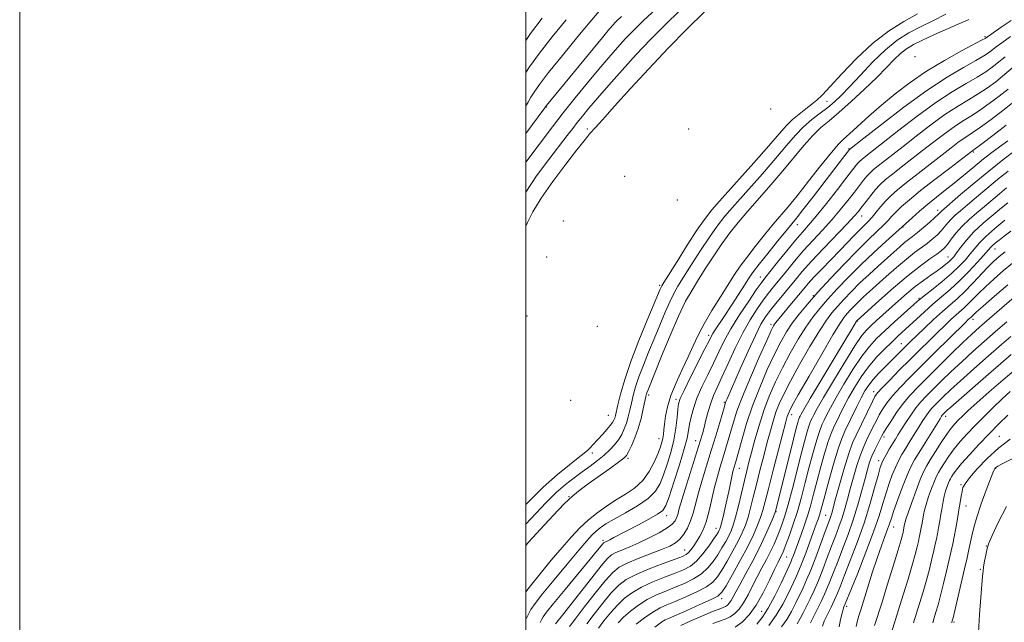
# Model space of a CAD drawing. Extents: x 2129800 to 2132700, y 329800 to 332700.
# Drawn here: x 2129800 to 2130189, y 332103 to 332341 of the extents above; entities that cross this region are included whole.
import ezdxf

# ---------------------------------------------------------------- set-up
doc = ezdxf.new("R2010")
doc.units = 0
doc.header["$MEASUREMENT"] = 0
for name, color, linetype, lineweight in [('DTM SPOT ELEVATION', 2, 'Continuous', 13), ('GRID LINE', 7, 'Continuous', 0), ('INDEX CONTOUR', 41, 'Continuous', 13), ('INTERMEDIATE CONTOUR', 44, 'Continuous', 0)]:
    doc.layers.add(name, color=color, linetype=linetype, lineweight=lineweight)

msp = doc.modelspace()

# ---------------------------------------------------------------- linework, layer by layer
at = {"layer": 'DTM SPOT ELEVATION'}
for p in [(2130181.42, 332334.38, 915.8), (2130153.81, 332326.46, 913.9), (2130119.03, 332308.89, 908.99), (2130008.1, 332306.61, 884.1), (2130096.75, 332305.78, 904.6), (2130024.22, 332297.92, 889.4), (2130064.27, 332297.99, 897.7), (2130127.71, 332290.12, 917.89), (2130176.75, 332288.81, 928.2), (2130039.03, 332279.28, 896.6), (2130059.9, 332269.92, 903.4), (2130162.69, 332265.79, 931.5), (2130014.82, 332261.63, 894.1), (2130107.21, 332260.1, 918.7), (2130132.67, 332263.58, 924.7), (2130148.95, 332259.23, 930.1), (2130185.41, 332250.53, 942.8), (2130008.22, 332247.34, 894.6), (2130166.84, 332247.42, 937.2), (2130092.62, 332239.47, 919.3), (2130052.89, 332236.26, 907.7), (2130113.6, 332232.13, 927.9), (2130155.3, 332231.1, 939.8), (2130000.45, 332224.08, 893.5), (2130131.03, 332222.13, 936.1), (2130176.65, 332222.77, 948.5), (2130028.22, 332219.98, 901.9), (2130096.87, 332220.82, 925.6), (2130072.25, 332216.4, 917.6), (2130148.34, 332213.19, 943.2), (2130137.41, 332194.18, 945.5), (2130017.71, 332190.72, 902.3), (2130048.58, 332192.84, 912.4), (2130059.3, 332191.12, 917.6), (2130078.35, 332189.96, 923.8), (2130032.56, 332184.91, 906.9), (2130105.02, 332185.15, 934.6), (2130165.83, 332184.51, 956.5), (2130052.58, 332175.63, 915.3), (2130067.1, 332174.88, 921.3), (2130141.5, 332176.33, 950.4), (2130187.13, 332176.62, 963.2), (2130026.22, 332170.03, 908.6), (2130040.32, 332167.93, 912.3), (2130139.39, 332166.92, 951.5), (2130084.38, 332163.88, 928.8), (2130185.67, 332163.93, 966.1), (2130171.95, 332157.52, 963.8), (2130017.07, 332152.69, 911.9), (2130173.87, 332149.07, 964.7), (2130055.64, 332145.18, 920.6), (2130098.88, 332146.82, 936.1), (2130118.46, 332145.3, 945.1), (2130075.13, 332140.22, 927.3), (2130145.36, 332140.74, 956.8), (2130030.47, 332135.43, 919.7), (2130181.88, 332133.21, 967.9), (2130062.77, 332131.65, 925.2), (2130102.98, 332128.9, 940.9), (2130179.58, 332124.06, 967.8), (2130077.41, 332112.41, 934.5), (2130126.72, 332109.36, 954.4), (2130093.1, 332107.41, 940.9), (2130169.1, 332103.26, 966.2)]:
    msp.add_point(p, dxfattribs=at)
at = {"layer": 'GRID LINE', "flags": 128}
for points in [[(2129800, 329800), (2132700, 329800), (2132700, 332700), (2129800, 332700), (2129800, 329800)], [(2130000, 330000), (2132500, 330000), (2132500, 332500), (2130000, 332500), (2130000, 330000)]]:
    msp.add_lwpolyline(points, dxfattribs=at)
at = {"layer": 'INDEX CONTOUR', "flags": 128}
for points, elevation in [([(2130070.528, 332344.2), (2130063.708, 332337.478), (2130056.189, 332329.825), (2130048.526, 332321.772), (2130041.277, 332313.888), (2130035.014, 332306.908), (2130030.304, 332301.608), (2130027.501, 332298.487), (2130025.325, 332296.113), (2130024.499, 332295.131), (2130022.981, 332293.232), (2130020.168, 332289.668), (2130015.752, 332284.03), (2130010.628, 332277.269), (2130005.989, 332270.673), (2130002.738, 332265.263), (2130000.611, 332260.981), (2130000, 332259.611)], 890), ([(2130165.934, 332343.275), (2130160.844, 332340.717), (2130155.936, 332338.343), (2130151.302, 332335.886), (2130146.759, 332332.977), (2130142.052, 332329.215), (2130137.058, 332324.419), (2130132.169, 332319.264), (2130127.905, 332314.644), (2130124.61, 332311.214), (2130121.912, 332308.675), (2130119.262, 332306.493), (2130116.243, 332304.21), (2130112.968, 332301.668), (2130109.682, 332298.786), (2130106.503, 332295.449), (2130103.041, 332291.406), (2130098.777, 332286.374), (2130093.438, 332280.273), (2130082.578, 332268.05), (2130078.669, 332263.51), (2130075.551, 332259.578), (2130072.501, 332255.284), (2130069.011, 332249.988), (2130065.43, 332244.364), (2130062.323, 332239.419), (2130060.082, 332235.824), (2130058.413, 332232.927), (2130056.85, 332229.749), (2130055.025, 332225.544), (2130052.951, 332220.519), (2130050.74, 332215.123), (2130048.512, 332209.761), (2130046.433, 332204.682), (2130044.679, 332200.094), (2130043.374, 332196.144), (2130042.431, 332192.727), (2130041.705, 332189.675), (2130041.069, 332186.845), (2130040.436, 332184.206), (2130039.733, 332181.747), (2130038.891, 332179.459), (2130037.86, 332177.299), (2130036.594, 332175.228), (2130035.047, 332173.202), (2130033.174, 332171.182), (2130030.929, 332169.13), (2130028.294, 332167.013), (2130025.362, 332164.83), (2130022.255, 332162.581), (2130019.053, 332160.229), (2130015.677, 332157.558), (2130012.012, 332154.316), (2130008.014, 332150.37), (2130003.943, 332146.087), (2130000, 332141.813)], 910), ([(2130015.934, 332341.128), (2130010.424, 332334.359), (2130005.417, 332327.95), (2130001.49, 332322.511), (2130000, 332320.236)], 880), ([(2130189.387, 332326.504), (2130187.59, 332325.047), (2130186.094, 332323.797), (2130184.218, 332322.326), (2130181.679, 332320.536), (2130178.294, 332318.405), (2130173.907, 332315.862), (2130168.478, 332312.635), (2130161.994, 332308.399), (2130154.636, 332303.063), (2130147.352, 332297.469), (2130133.61, 332286.671), (2130132.688, 332285.914), (2130131.964, 332285.251), (2130131.317, 332284.562), (2130130.562, 332283.643), (2130126.849, 332278.871), (2130123.103, 332274.087), (2130118.732, 332268.563), (2130114.711, 332263.577), (2130111.72, 332260.014), (2130109.271, 332257.197), (2130106.584, 332254.054), (2130103.142, 332249.866), (2130099.486, 332245.334), (2130094.46, 332239.049), (2130092.978, 332237.088), (2130091.055, 332234.365), (2130088.055, 332229.992), (2130084.462, 332224.571), (2130081.041, 332219.079), (2130078.359, 332214.249), (2130076.194, 332209.875), (2130074.126, 332205.51), (2130071.855, 332200.84), (2130069.58, 332196.079), (2130067.611, 332191.572), (2130066.192, 332187.604), (2130065.26, 332184.206), (2130064.678, 332181.343), (2130064.268, 332178.834), (2130063.693, 332175.888), (2130062.578, 332171.564), (2130060.708, 332165.359), (2130058.52, 332158.519), (2130056.611, 332152.729), (2130055.338, 332149.203), (2130054.099, 332147.265), (2130052.047, 332145.768), (2130048.628, 332143.825), (2130044.439, 332141.587), (2130034.762, 332136.553), (2130033.127, 332135.724), (2130032.084, 332135.223), (2130031.135, 332134.806), (2130030.912, 332134.686), (2130030.693, 332134.49), (2130030.373, 332134.115), (2130029.765, 332133.357), (2130028.329, 332131.589), (2130025.439, 332128.084), (2130015.504, 332116.116), (2130010.934, 332110.561), (2130008.149, 332107.077), (2130006.797, 332105.222), (2130006.171, 332104.14), (2130005.671, 332103.085)], 920), ([(2130190.437, 332293.323), (2130185.678, 332289.796), (2130180.856, 332286.11), (2130176.556, 332282.657), (2130169.165, 332276.519), (2130165.692, 332273.731), (2130162.263, 332271.016), (2130158.866, 332268.27), (2130155.552, 332265.47), (2130152.621, 332262.907), (2130142.266, 332253.579), (2130137.528, 332249.231), (2130132.39, 332244.353), (2130127.479, 332239.448), (2130123.04, 332234.807), (2130119.225, 332230.659), (2130116.093, 332227.098), (2130113.35, 332223.659), (2130110.609, 332219.738), (2130107.59, 332214.901), (2130104.431, 332209.406), (2130101.377, 332203.682), (2130098.625, 332198.059), (2130096.186, 332192.469), (2130094.025, 332186.743), (2130092.118, 332180.83), (2130090.488, 332175.149), (2130089.171, 332170.233), (2130088.16, 332166.386), (2130087.289, 332162.976), (2130086.354, 332159.138), (2130083.978, 332149.169), (2130082.848, 332144.671), (2130081.941, 332141.516), (2130081.117, 332139.294), (2130080.173, 332137.321), (2130078.951, 332135.053), (2130077.475, 332132.499), (2130075.821, 332129.81), (2130074.015, 332127.126), (2130071.924, 332124.566), (2130069.374, 332122.243), (2130066.255, 332120.235), (2130062.722, 332118.494), (2130058.993, 332116.936), (2130055.257, 332115.462), (2130051.569, 332113.906), (2130047.957, 332112.082), (2130044.473, 332109.879), (2130041.276, 332107.468), (2130038.55, 332105.09), (2130036.43, 332102.944)], 930), ([(2130189.282, 332261.874), (2130185.314, 332258.608), (2130181.696, 332255.436), (2130179.11, 332252.852), (2130177.256, 332250.681), (2130175.592, 332248.587), (2130173.641, 332246.289), (2130171.209, 332243.717), (2130168.166, 332240.855), (2130164.528, 332237.768), (2130160.864, 332234.831), (2130157.887, 332232.499), (2130156.029, 332231.019), (2130154.604, 332229.802), (2130149.488, 332225.218), (2130145.609, 332221.724), (2130141.787, 332218.243), (2130138.586, 332215.206), (2130135.726, 332212.098), (2130132.719, 332208.163), (2130129.245, 332202.944), (2130125.68, 332197.169), (2130122.572, 332191.861), (2130120.333, 332187.819), (2130118.84, 332184.945), (2130117.837, 332182.915), (2130117.08, 332181.357), (2130116.382, 332179.705), (2130115.571, 332177.349), (2130114.515, 332173.826), (2130113.248, 332169.283), (2130111.849, 332164.018), (2130110.381, 332158.331), (2130108.854, 332152.529), (2130107.268, 332146.927), (2130105.643, 332141.824), (2130104.127, 332137.48), (2130102.891, 332134.142), (2130102.05, 332131.944), (2130101.486, 332130.567), (2130101.024, 332129.572), (2130099.632, 332126.84), (2130098.261, 332124.014), (2130096.225, 332119.729), (2130093.708, 332114.696), (2130090.981, 332109.874), (2130088.255, 332106.037), (2130085.506, 332103.198), (2130082.654, 332101.182)], 940), ([(2130201.581, 332238.972), (2130183.184, 332223.04), (2130179.26, 332219.622), (2130176.11, 332216.797), (2130172.709, 332213.604), (2130168.331, 332209.37), (2130163.44, 332204.575), (2130158.799, 332199.988), (2130154.985, 332196.166), (2130151.86, 332192.842), (2130149.099, 332189.535), (2130146.476, 332185.943), (2130144.151, 332182.461), (2130142.38, 332179.654), (2130141.307, 332177.887), (2130140.638, 332176.699), (2130138.999, 332173.555), (2130137.847, 332171.234), (2130136.736, 332168.76), (2130135.822, 332166.303), (2130134.974, 332163.508), (2130134.002, 332159.89), (2130132.742, 332155.126), (2130131.188, 332149.543), (2130129.367, 332143.63), (2130127.334, 332137.825), (2130125.256, 332132.364), (2130123.326, 332127.429), (2130121.672, 332123.123), (2130120.153, 332119.223), (2130118.565, 332115.425), (2130116.778, 332111.547), (2130114.998, 332107.903), (2130112.515, 332102.931)], 950), ([(2130191.401, 332194.259), (2130188.195, 332191.32), (2130184.693, 332187.97), (2130181.06, 332184.395), (2130177.564, 332180.865), (2130174.423, 332177.591), (2130171.653, 332174.532), (2130169.221, 332171.587), (2130167.108, 332168.708), (2130165.347, 332166.07), (2130163.986, 332163.902), (2130163.02, 332162.295), (2130162.245, 332160.8), (2130161.399, 332158.827), (2130160.31, 332155.994), (2130159.142, 332152.737), (2130158.142, 332149.697), (2130157.497, 332147.351), (2130157.114, 332145.532), (2130156.551, 332142.222), (2130156.248, 332140.551), (2130155.963, 332139.046), (2130155.712, 332137.784), (2130155.445, 332136.541), (2130155.098, 332135.017), (2130154.597, 332132.91), (2130153.824, 332129.912), (2130152.652, 332125.713), (2130151.02, 332120.193), (2130149.131, 332114.002), (2130147.254, 332107.981), (2130144.3, 332098.668)], 960)]:
    msp.add_lwpolyline(points, dxfattribs=dict(at, elevation=elevation))
at = {"layer": 'INTERMEDIATE CONTOUR', "flags": 128}
for points, elevation in [([(2130051.431, 332345.463), (2130046.426, 332340.771), (2130042.614, 332337.002), (2130039.395, 332333.624), (2130036.226, 332330.149), (2130032.804, 332326.249), (2130028.88, 332321.641), (2130024.327, 332316.174), (2130019.474, 332310.226), (2130014.767, 332304.308), (2130010.546, 332298.825), (2130000, 332284.828)], 886), ([(2130029.7, 332345.424), (2130026.015, 332341.006), (2130020.557, 332334.434), (2130014.409, 332326.972), (2130008.993, 332320.265), (2130005.387, 332315.562), (2130003.279, 332312.535), (2130002.012, 332310.461), (2130000.933, 332308.607), (2130000, 332307.135)], 882), ([(2130060.98, 332344.832), (2130055.055, 332339.111), (2130049.305, 332333.303), (2130043.634, 332327.327), (2130038.029, 332321.195), (2130032.799, 332315.314), (2130028.336, 332310.187), (2130024.915, 332306.177), (2130022.347, 332303.079), (2130020.328, 332300.55), (2130018.508, 332298.189), (2130016.365, 332295.376), (2130009.077, 332285.934), (2130004.258, 332279.413), (2130000, 332273.007)], 888), ([(2130154.712, 332343.438), (2130149.365, 332340.463), (2130143.333, 332336.592), (2130136.953, 332331.678), (2130130.606, 332325.774), (2130124.836, 332319.757), (2130120.231, 332314.704), (2130117.147, 332311.38), (2130115.019, 332309.307), (2130113.049, 332307.696), (2130110.635, 332305.9), (2130107.941, 332303.864), (2130105.327, 332301.675), (2130102.944, 332299.28), (2130100.121, 332296.071), (2130095.981, 332291.299), (2130090.04, 332284.608), (2130077.522, 332270.623), (2130073.479, 332265.982), (2130070.55, 332262.264), (2130067.584, 332257.959), (2130063.781, 332252.07), (2130059.742, 332245.671), (2130054.509, 332237.295), (2130053.695, 332235.962), (2130053.406, 332235.411), (2130053.096, 332234.694), (2130047.899, 332222.463), (2130044.574, 332214.376), (2130041.429, 332206.139), (2130039.052, 332198.969), (2130037.426, 332193.21), (2130036.381, 332188.982), (2130035.376, 332184.748), (2130035.105, 332183.788), (2130034.783, 332182.95), (2130034.256, 332182.009), (2130033.367, 332180.797), (2130032.033, 332179.219), (2130030.453, 332177.457), (2130026.461, 332173.147), (2130025.474, 332172.118), (2130024.467, 332171.125), (2130023.039, 332169.878), (2130020.725, 332168.045), (2130017.173, 332165.322), (2130012.475, 332161.524), (2130006.834, 332156.493), (2130000.581, 332150.308), (2130000, 332149.699)], 908), ([(2130037.796, 332342.431), (2130035.923, 332340.7), (2130035.155, 332339.922), (2130034.454, 332339.139), (2130033.052, 332337.482), (2130030.251, 332334.102), (2130008.151, 332307.253), (2130007.435, 332306.243), (2130000, 332296.117)], 884), ([(2130006.439, 332341.747), (2130001.84, 332335.636), (2130000, 332332.96)], 878), ([(2130175.008, 332341.157), (2130173.573, 332340.513), (2130170.839, 332339.316), (2130166.532, 332337.442), (2130161.465, 332335.212), (2130156.73, 332333.063), (2130153.146, 332331.293), (2130150.444, 332329.665), (2130148.082, 332327.802), (2130145.554, 332325.377), (2130142.507, 332322.247), (2130138.626, 332318.317), (2130133.776, 332313.628), (2130128.544, 332308.772), (2130123.7, 332304.482), (2130119.797, 332301.229), (2130116.526, 332298.477), (2130113.36, 332295.432), (2130109.861, 332291.48), (2130101.573, 332281.448), (2130096.835, 332275.939), (2130087.635, 332265.476), (2130083.859, 332261.038), (2130080.551, 332256.891), (2130077.417, 332252.608), (2130074.24, 332247.906), (2130071.118, 332243.058), (2130068.228, 332238.481), (2130065.655, 332234.353), (2130063.13, 332229.893), (2130060.293, 332224.088), (2130056.953, 332216.392), (2130053.58, 332208.174), (2130048.292, 332194.988), (2130047.93, 332194.049), (2130047.697, 332193.319), (2130047.435, 332192.245), (2130046.388, 332187.388), (2130045.496, 332183.662), (2130044.361, 332179.707), (2130043.027, 332175.995), (2130041.688, 332172.832), (2130040.575, 332170.478), (2130039.758, 332169.024), (2130038.67, 332167.883), (2130036.58, 332166.296), (2130033.042, 332163.746), (2130024.658, 332157.761), (2130021.453, 332155.434), (2130018.581, 332153.092), (2130015.195, 332149.879), (2130010.727, 332145.245), (2130005.743, 332139.862), (2130001.091, 332134.706), (2130000, 332133.46)], 912), ([(2130191.711, 332340.86), (2130187.834, 332338.119), (2130181.409, 332333.731), (2130180.277, 332333.113), (2130172.156, 332328.786), (2130165.436, 332325.048), (2130158.356, 332320.784), (2130151.843, 332316.357), (2130145.962, 332311.879), (2130140.556, 332307.395), (2130135.553, 332303.013), (2130127.808, 332296.017), (2130125.493, 332293.952), (2130123.465, 332291.931), (2130120.717, 332288.724), (2130116.579, 332283.542), (2130111.725, 332277.36), (2130107.165, 332271.595), (2130103.631, 332267.268), (2130097.747, 332260.328), (2130094.24, 332256.094), (2130090.553, 332251.517), (2130087.249, 332247.258), (2130084.699, 332243.742), (2130082.494, 332240.444), (2130076.922, 332231.715), (2130073.536, 332226.272), (2130070.461, 332221.024), (2130068.104, 332216.499), (2130066.164, 332212.342), (2130064.165, 332207.977), (2130061.788, 332203.007), (2130059.335, 332197.746), (2130057.265, 332192.682), (2130055.924, 332188.227), (2130055.181, 332184.472), (2130054.796, 332181.428), (2130054.553, 332179.07), (2130054.351, 332177.226), (2130054.118, 332175.686), (2130053.77, 332174.213), (2130053.184, 332172.437), (2130052.227, 332169.961), (2130050.778, 332166.561), (2130048.774, 332162.715), (2130046.163, 332159.074), (2130042.942, 332156.121), (2130039.3, 332153.667), (2130035.474, 332151.354), (2130031.674, 332148.888), (2130028.009, 332146.227), (2130024.558, 332143.394), (2130021.331, 332140.359), (2130018.042, 332136.88), (2130014.333, 332132.662), (2130010.018, 332127.589), (2130005.61, 332122.274), (2130001.794, 332117.507), (2130000, 332115.102)], 916), ([(2130191.464, 332334.492), (2130188.005, 332332.026), (2130185.861, 332330.442), (2130184.686, 332329.515), (2130183.868, 332328.836), (2130182.813, 332328.028), (2130180.978, 332326.824), (2130177.833, 332324.986), (2130172.965, 332322.272), (2130166.43, 332318.423), (2130158.396, 332313.177), (2130149.276, 332306.565), (2130140.453, 332299.787), (2130133.552, 332294.335), (2130127.898, 332289.83), (2130125.105, 332286.249), (2130113.494, 332271.215), (2130109.456, 332266.011), (2130106.879, 332262.737), (2130105.032, 332260.462), (2130102.803, 332257.754), (2130099.43, 332253.622), (2130095.553, 332248.83), (2130092.165, 332244.583), (2130089.953, 332241.698), (2130088.381, 332239.444), (2130086.61, 332236.705), (2130081.067, 332228.096), (2130078.303, 332223.841), (2130074.85, 332218.593), (2130073.935, 332217.168), (2130073.267, 332216.007), (2130072.383, 332214.284), (2130070.764, 332211.074), (2130065.077, 332199.879), (2130062.484, 332194.707), (2130060.976, 332191.493), (2130060.312, 332189.448), (2130060.036, 332187.299), (2130059.744, 332184.055), (2130059.258, 332179.852), (2130058.456, 332175.109), (2130057.271, 332170.225), (2130055.856, 332165.533), (2130054.418, 332161.344), (2130053.031, 332157.868), (2130051.219, 332154.877), (2130048.373, 332152.041), (2130044.153, 332149.126), (2130039.316, 332146.305), (2130034.887, 332143.847), (2130031.651, 332141.939), (2130029.418, 332140.431), (2130027.754, 332139.089), (2130026.192, 332137.602), (2130024.137, 332135.35), (2130020.953, 332131.641), (2130016.318, 332126.129), (2130011.136, 332119.889), (2130006.624, 332114.346), (2130003.689, 332110.561), (2130002.021, 332108.14), (2130001.006, 332106.324), (2130000, 332104.187)], 918), ([(2130192.571, 332322.326), (2130188.32, 332318.757), (2130185.623, 332316.625), (2130182.38, 332314.247), (2130178.754, 332311.823), (2130174.848, 332309.453), (2130170.527, 332306.848), (2130165.593, 332303.621), (2130159.996, 332299.561), (2130154.251, 332295.151), (2130149.019, 332291.05), (2130139.202, 332283.402), (2130137.406, 332281.926), (2130135.995, 332280.635), (2130134.736, 332279.294), (2130133.405, 332277.682), (2130131.821, 332275.64), (2130129.814, 332273.024), (2130127.263, 332269.754), (2130124.234, 332266.011), (2130120.843, 332262.038), (2130117.208, 332258.033), (2130113.462, 332254.003), (2130109.738, 332249.908), (2130106.174, 332245.764), (2130102.92, 332241.816), (2130097.867, 332235.583), (2130095.872, 332233.074), (2130093.794, 332230.318), (2130091.363, 332226.865), (2130088.623, 332222.581), (2130085.697, 332217.406), (2130082.726, 332211.429), (2130079.915, 332205.332), (2130077.488, 332199.946), (2130075.602, 332195.85), (2130074.165, 332192.638), (2130073.018, 332189.654), (2130072.028, 332186.412), (2130071.165, 332183.104), (2130070.422, 332180.093), (2130069.748, 332177.521), (2130068.904, 332174.641), (2130067.608, 332170.481), (2130063.59, 332157.791), (2130061.769, 332151.915), (2130060.624, 332148.02), (2130059.983, 332145.741), (2130059.534, 332144.335), (2130058.952, 332143.148), (2130057.847, 332141.892), (2130055.822, 332140.374), (2130052.636, 332138.477), (2130048.722, 332136.412), (2130044.677, 332134.471), (2130041.018, 332132.883), (2130037.942, 332131.634), (2130035.566, 332130.647), (2130033.856, 332129.73), (2130032.173, 332128.223), (2130029.729, 332125.351), (2130026.027, 332120.685), (2130017.828, 332110.166), (2130015.047, 332106.643), (2130011.733, 332102.543)], 922), ([(2130190.546, 332313.717), (2130187.027, 332310.923), (2130183.081, 332307.959), (2130179.215, 332305.241), (2130175.79, 332303.043), (2130172.575, 332301.06), (2130169.192, 332298.843), (2130165.355, 332296.059), (2130161.15, 332292.833), (2130156.753, 332289.406), (2130148.275, 332282.859), (2130144.794, 332280.133), (2130142.124, 332277.939), (2130140.027, 332276.02), (2130138.155, 332274.026), (2130136.248, 332271.721), (2130134.396, 332269.327), (2130132.78, 332267.178), (2130131.423, 332265.422), (2130129.734, 332263.458), (2130126.975, 332260.498), (2130117.653, 332250.81), (2130112.892, 332245.763), (2130109.206, 332241.663), (2130106.355, 332238.299), (2130098.766, 332229.06), (2130096.532, 332226.27), (2130094.681, 332223.765), (2130092.875, 332220.803), (2130090.664, 332216.448), (2130087.782, 332210.197), (2130084.699, 332203.246), (2130079.492, 332191.312), (2130079.062, 332190.298), (2130078.793, 332189.574), (2130078.436, 332188.409), (2130076.584, 332182.076), (2130075.022, 332176.814), (2130073.238, 332170.922), (2130071.398, 332164.973), (2130069.66, 332159.31), (2130068.18, 332154.22), (2130066.101, 332146.272), (2130065.098, 332143.128), (2130063.859, 332140.336), (2130062.405, 332137.927), (2130060.816, 332135.976), (2130059.074, 332134.49), (2130056.815, 332133.218), (2130053.585, 332131.84), (2130044.312, 332128.266), (2130039.997, 332126.487), (2130036.884, 332124.882), (2130034.329, 332122.833), (2130031.364, 332119.546), (2130027.357, 332114.599), (2130023.023, 332109.054), (2130019.412, 332104.344), (2130017.279, 332101.492)], 924), ([(2130192.771, 332308.677), (2130188.432, 332305.221), (2130183.782, 332301.67), (2130179.676, 332298.659), (2130176.731, 332296.634), (2130174.624, 332295.273), (2130172.792, 332294.067), (2130170.715, 332292.557), (2130168.048, 332290.513), (2130164.486, 332287.764), (2130154.941, 332280.43), (2130150.387, 332276.863), (2130146.861, 332273.977), (2130144.206, 332271.603), (2130142.069, 332269.428), (2130140.156, 332267.215), (2130138.397, 332265.05), (2130136.776, 332263.098), (2130135.255, 332261.447), (2130131.907, 332258.125), (2130129.761, 332255.924), (2130124.076, 332249.996), (2130116.924, 332242.607), (2130113.835, 332239.363), (2130111.6, 332236.911), (2130109.838, 332234.854), (2130105.66, 332229.816), (2130098.787, 332221.579), (2130098.284, 332220.917), (2130097.814, 332220.162), (2130096.932, 332218.368), (2130095.147, 332214.465), (2130092.196, 332207.859), (2130088.716, 332199.864), (2130085.561, 332192.273), (2130083.381, 332186.457), (2130081.981, 332182.105), (2130079.962, 332174.985), (2130078.938, 332171.486), (2130077.881, 332167.988), (2130076.795, 332164.454), (2130075.693, 332160.705), (2130074.59, 332156.524), (2130072.39, 332147.08), (2130071.24, 332142.856), (2130070.029, 332139.598), (2130068.785, 332137.133), (2130067.549, 332135.139), (2130066.359, 332133.367), (2130065.258, 332131.846), (2130064.288, 332130.678), (2130063.356, 332129.881), (2130061.829, 332129.137), (2130058.941, 332128.041), (2130054.259, 332126.317), (2130048.706, 332124.189), (2130043.54, 332122.007), (2130039.677, 332119.978), (2130036.678, 332117.723), (2130033.759, 332114.727), (2130030.378, 332110.708), (2130026.933, 332106.344), (2130024.061, 332102.554)], 926), ([(2130189.836, 332299.519), (2130184.484, 332295.381), (2130180.136, 332292.078), (2130176.075, 332289.055), (2130167.455, 332282.492), (2130161.607, 332278.001), (2130155.979, 332273.593), (2130151.607, 332270.028), (2130148.463, 332267.293), (2130146.25, 332265.19), (2130144.639, 332263.492), (2130143.164, 332261.87), (2130141.328, 332259.968), (2130138.713, 332257.463), (2130135.229, 332254.154), (2130130.869, 332249.876), (2130125.732, 332244.605), (2130120.348, 332238.898), (2130115.354, 332233.455), (2130111.246, 332228.814), (2130107.953, 332224.856), (2130105.261, 332221.299), (2130102.944, 332217.819), (2130100.712, 332213.923), (2130098.262, 332209.073), (2130095.402, 332202.926), (2130092.381, 332195.903), (2130089.558, 332188.62), (2130087.228, 332181.673), (2130085.434, 332175.593), (2130083.341, 332167.894), (2130082.853, 332166.158), (2130082.205, 332164.006), (2130081.838, 332162.669), (2130081.381, 332160.756), (2130080.807, 332158.074), (2130080.135, 332154.825), (2130079.397, 332151.308), (2130078.635, 332147.828), (2130077.924, 332144.717), (2130077.348, 332142.313), (2130076.96, 332140.834), (2130076.689, 332140.015), (2130076.437, 332139.468), (2130076.079, 332138.821), (2130075.407, 332137.746), (2130074.191, 332135.927), (2130072.293, 332133.212), (2130069.936, 332130.118), (2130067.435, 332127.321), (2130064.984, 332125.313), (2130062.298, 332123.847), (2130058.966, 332122.489), (2130054.757, 332120.889), (2130050.137, 332119.047), (2130045.747, 332117.044), (2130042.075, 332114.928), (2130038.978, 332112.596), (2130036.155, 332109.909), (2130033.399, 332106.817), (2130030.843, 332103.635), (2130028.711, 332100.764)], 928), ([(2130193.367, 332289.419), (2130188.432, 332285.718), (2130182.862, 332281.356), (2130177.086, 332276.595), (2130171.776, 332272.071), (2130164.18, 332265.489), (2130163.767, 332265.101), (2130163.449, 332264.754), (2130162.842, 332264.136), (2130161.609, 332262.983), (2130159.556, 332261.157), (2130157.075, 332259.013), (2130154.7, 332257.029), (2130152.82, 332255.547), (2130151.244, 332254.347), (2130149.631, 332253.072), (2130147.692, 332251.423), (2130145.327, 332249.329), (2130139.171, 332243.796), (2130135.592, 332240.519), (2130132.012, 332237.127), (2130128.663, 332233.789), (2130125.662, 332230.653), (2130123.096, 332227.863), (2130120.941, 332225.382), (2130118.748, 332222.463), (2130115.958, 332218.176), (2130112.237, 332211.982), (2130108.151, 332204.889), (2130104.492, 332198.291), (2130101.859, 332193.237), (2130100.083, 332189.386), (2130098.805, 332186.05), (2130097.703, 332182.615), (2130096.611, 332178.749), (2130095.401, 332174.195), (2130093.995, 332168.83), (2130092.504, 332163.078), (2130091.088, 332157.494), (2130089.866, 332152.539), (2130088.795, 332148.262), (2130087.792, 332144.615), (2130086.756, 332141.482), (2130085.523, 332138.483), (2130083.909, 332135.174), (2130081.823, 332131.285), (2130079.546, 332127.253), (2130077.45, 332123.692), (2130075.737, 332121.038), (2130073.913, 332119.013), (2130071.314, 332117.164), (2130067.526, 332115.157), (2130063.145, 332113.141), (2130059.019, 332111.384), (2130055.754, 332110.035), (2130053, 332108.763), (2130050.166, 332107.119), (2130046.871, 332104.831), (2130043.575, 332102.341)], 932), ([(2130190.533, 332281.256), (2130186.396, 332278.018), (2130182.111, 332274.487), (2130178.002, 332270.996), (2130174.442, 332267.949), (2130171.702, 332265.631), (2130169.655, 332263.862), (2130168.074, 332262.345), (2130166.738, 332260.831), (2130165.468, 332259.275), (2130164.089, 332257.681), (2130162.465, 332256.055), (2130160.596, 332254.413), (2130158.52, 332252.771), (2130153.576, 332249.134), (2130150.349, 332246.59), (2130146.478, 332243.304), (2130142.399, 332239.702), (2130135.726, 332233.702), (2130133.432, 332231.608), (2130131.533, 332229.811), (2130129.818, 332228.101), (2130128.281, 332226.495), (2130126.966, 332225.066), (2130125.788, 332223.667), (2130124.145, 332221.266), (2130121.306, 332216.615), (2130116.883, 332209.064), (2130111.871, 332200.372), (2130107.607, 332192.9), (2130105.093, 332188.414), (2130103.981, 332186.301), (2130103.586, 332185.358), (2130103.288, 332184.4), (2130102.733, 332182.35), (2130099.829, 332171.274), (2130097.718, 332163.18), (2130095.822, 332155.851), (2130094.522, 332150.763), (2130093.611, 332147.355), (2130092.735, 332144.558), (2130091.572, 332141.448), (2130089.929, 332137.673), (2130087.644, 332133.027), (2130084.694, 332127.517), (2130081.615, 332122.007), (2130079.08, 332117.574), (2130077.459, 332114.95), (2130075.902, 332113.461), (2130073.254, 332112.086), (2130068.797, 332110.08), (2130063.569, 332107.788), (2130056.324, 332104.664), (2130055.007, 332104.075), (2130054.317, 332103.688), (2130053.577, 332103.171), (2130050.915, 332101.204)], 934), ([(2130189.93, 332274.679), (2130187.137, 332272.379), (2130181.214, 332267.384), (2130178.132, 332264.825), (2130175.129, 332262.235), (2130172.379, 332259.588), (2130170.026, 332256.908), (2130168.093, 332254.415), (2130166.57, 332252.38), (2130165.374, 332250.954), (2130164.118, 332249.812), (2130162.341, 332248.512), (2130159.646, 332246.641), (2130155.908, 332243.922), (2130151.067, 332240.107), (2130145.264, 332235.184), (2130139.472, 332230.075), (2130130.836, 332222.27), (2130130.777, 332222.198), (2130130.679, 332222.048), (2130128.834, 332218.942), (2130126.178, 332214.514), (2130116.718, 332198.789), (2130112.379, 332191.545), (2130109.822, 332187.221), (2130108.707, 332185.269), (2130108.343, 332184.571), (2130108.147, 332184.167), (2130107.967, 332183.738), (2130107.756, 332183.127), (2130107.443, 332182.056), (2130106.84, 332179.769), (2130105.734, 332175.394), (2130098.771, 332147.389), (2130098.65, 332146.967), (2130098.361, 332146.196), (2130097.678, 332144.502), (2130096.422, 332141.473), (2130094.608, 332137.339), (2130092.298, 332132.489), (2130089.618, 332127.338), (2130086.917, 332122.401), (2130084.608, 332118.219), (2130082.989, 332115.19), (2130081.911, 332113.131), (2130081.111, 332111.718), (2130080.368, 332110.672), (2130079.618, 332109.898), (2130078.84, 332109.347), (2130077.926, 332108.929), (2130076.421, 332108.364), (2130073.783, 332107.332), (2130069.75, 332105.643), (2130065.17, 332103.643), (2130061.169, 332101.808)], 936), ([(2130190.454, 332268.848), (2130187.986, 332266.819), (2130184.575, 332264.037), (2130180.705, 332260.757), (2130177.03, 332257.336), (2130174.074, 332254.102), (2130171.841, 332251.269), (2130170.211, 332249.024), (2130169.039, 332247.471), (2130168.101, 332246.395), (2130167.153, 332245.494), (2130165.976, 332244.512), (2130164.447, 332243.346), (2130162.469, 332241.931), (2130159.981, 332240.212), (2130157.075, 332238.156), (2130153.878, 332235.735), (2130150.524, 332232.968), (2130147.165, 332230.037), (2130138.511, 332222.271), (2130136.41, 332220.361), (2130134.684, 332218.681), (2130132.777, 332216.342), (2130130.012, 332212.271), (2130125.996, 332205.876), (2130121.507, 332198.491), (2130117.614, 332191.933), (2130115.118, 332187.589), (2130113.778, 332185.116), (2130113.09, 332183.743), (2130112.613, 332182.762), (2130112.175, 332181.722), (2130111.663, 332180.238), (2130110.977, 332177.933), (2130110.029, 332174.463), (2130108.739, 332169.494), (2130105.3, 332155.917), (2130103.655, 332149.662), (2130102.361, 332145.169), (2130101.317, 332142.02), (2130100.344, 332139.453), (2130099.289, 332136.832), (2130098.081, 332134.035), (2130096.677, 332131.068), (2130095.052, 332127.934), (2130093.275, 332124.623), (2130091.434, 332121.117), (2130089.607, 332117.46), (2130087.81, 332113.914), (2130086.046, 332110.796), (2130084.311, 332108.355), (2130082.562, 332106.548), (2130080.747, 332105.265), (2130078.795, 332104.366), (2130076.552, 332103.599), (2130073.843, 332102.685)], 938), ([(2130191.586, 332257.552), (2130189.018, 332255.654), (2130186.97, 332254.1), (2130185.439, 332252.879), (2130184.349, 332251.932), (2130183.549, 332251.126), (2130180.973, 332248.15), (2130178.321, 332245.165), (2130174.929, 332241.512), (2130171.247, 332237.813), (2130167.645, 332234.544), (2130160.766, 332228.739), (2130157.446, 332225.786), (2130154.323, 332222.894), (2130151.55, 332220.29), (2130146.99, 332216.071), (2130144.581, 332213.817), (2130141.722, 332211.048), (2130138.58, 332207.768), (2130135.427, 332204.055), (2130132.495, 332200.013), (2130129.853, 332195.847), (2130127.53, 332191.788), (2130125.547, 332188.05), (2130123.901, 332184.775), (2130121.547, 332179.952), (2130120.59, 332177.689), (2130119.479, 332174.459), (2130118.053, 332169.719), (2130116.468, 332164.103), (2130114.959, 332158.542), (2130113.693, 332153.747), (2130112.564, 332149.557), (2130111.398, 332145.592), (2130110.077, 332141.587), (2130108.71, 332137.729), (2130105.704, 332129.528), (2130105.14, 332128.038), (2130104.675, 332126.913), (2130104.014, 332125.457), (2130100.825, 332118.607), (2130098.344, 332113.513), (2130095.758, 332108.69), (2130093.393, 332105.008), (2130091.296, 332102.348)], 942), ([(2130189.321, 332249.409), (2130186.999, 332247.561), (2130184.892, 332245.686), (2130182.556, 332243.355), (2130176.495, 332236.896), (2130173.358, 332233.685), (2130170.51, 332231.032), (2130164.631, 332225.923), (2130161.047, 332222.645), (2130157.391, 332219.199), (2130152.012, 332214.025), (2130150.445, 332212.494), (2130141.69, 332203.795), (2130139.319, 332201.378), (2130137.176, 332199.014), (2130135.461, 332196.804), (2130133.99, 332194.49), (2130132.488, 332191.715), (2130130.761, 332188.281), (2130126.013, 332178.547), (2130124.798, 332175.673), (2130123.387, 332171.57), (2130121.591, 332165.612), (2130119.687, 332158.923), (2130118.069, 332153.066), (2130116.4, 332146.924), (2130115.954, 332145.404), (2130115.453, 332143.893), (2130114.742, 332141.897), (2130112.225, 332134.952), (2130110.585, 332130.479), (2130109.067, 332126.472), (2130107.871, 332123.542), (2130106.781, 332121.127), (2130103.718, 332114.657), (2130101.496, 332110.308), (2130098.883, 332105.891), (2130096.014, 332101.901)], 944), ([(2130192.263, 332244.948), (2130188.729, 332242.002), (2130185.025, 332238.778), (2130181.608, 332235.655), (2130178.831, 332232.938), (2130174.821, 332228.833), (2130173.239, 332227.361), (2130169.973, 332224.522), (2130167.923, 332222.643), (2130165.481, 332220.325), (2130162.62, 332217.553), (2130159.325, 332214.33), (2130155.654, 332210.712), (2130151.681, 332206.767), (2130147.558, 332202.642), (2130143.744, 332198.791), (2130140.776, 332195.745), (2130138.99, 332193.799), (2130137.919, 332192.291), (2130136.892, 332190.327), (2130130.438, 332177.071), (2130129.09, 332173.96), (2130127.595, 332169.756), (2130125.793, 332163.895), (2130123.939, 332157.44), (2130122.391, 332151.861), (2130120.839, 332146.223), (2130120.463, 332144.992), (2130120.049, 332143.814), (2130118.253, 332138.959), (2130116.547, 332134.288), (2130114.534, 332128.838), (2130112.575, 332123.738), (2130110.941, 332119.825), (2130109.533, 332116.755), (2130106.65, 332110.748), (2130104.959, 332107.438), (2130103.06, 332104.224), (2130100.985, 332101.317)], 946), ([(2130190.458, 332236.442), (2130185.158, 332231.872), (2130180.66, 332227.954), (2130177.981, 332225.576), (2130176.757, 332224.447), (2130175.968, 332223.688), (2130175.315, 332223.12), (2130174.799, 332222.641), (2130173.573, 332221.451), (2130161.406, 332209.476), (2130156.076, 332204.201), (2130151.519, 332199.648), (2130147.833, 332195.847), (2130144.938, 332192.64), (2130142.733, 332189.871), (2130141.035, 332187.376), (2130139.637, 332184.992), (2130138.358, 332182.583), (2130137.136, 332180.156), (2130134.719, 332175.313), (2130133.468, 332172.597), (2130132.165, 332169.258), (2130130.807, 332165.099), (2130129.457, 332160.474), (2130128.196, 332155.875), (2130127.072, 332151.69), (2130126.013, 332147.883), (2130124.916, 332144.311), (2130123.691, 332140.819), (2130122.319, 332137.191), (2130120.789, 332133.194), (2130119.11, 332128.706), (2130117.343, 332124.031), (2130115.57, 332119.582), (2130113.86, 332115.686), (2130112.266, 332112.329), (2130109.582, 332106.84), (2130108.423, 332104.569), (2130107.237, 332102.557)], 948), ([(2130190.083, 332221.837), (2130185.583, 332217.934), (2130181.046, 332213.978), (2130176.561, 332210.013), (2130172.197, 332206.05), (2130168.037, 332202.135), (2130164.235, 332198.453), (2130160.962, 332195.225), (2130158.317, 332192.571), (2130156.115, 332190.21), (2130154.101, 332187.759), (2130152.088, 332184.961), (2130150.162, 332182.056), (2130148.478, 332179.409), (2130147.133, 332177.269), (2130145.99, 332175.427), (2130144.856, 332173.558), (2130143.602, 332171.447), (2130142.358, 332169.303), (2130141.324, 332167.448), (2130140.611, 332165.99), (2130139.989, 332164.204), (2130139.142, 332161.158), (2130137.811, 332156.182), (2130135.968, 332149.663), (2130133.64, 332142.256), (2130130.923, 332134.626), (2130128.186, 332127.511), (2130125.863, 332121.664), (2130124.249, 332117.569), (2130123.081, 332114.644), (2130121.951, 332112.038), (2130120.573, 332109.119), (2130119.128, 332106.129), (2130117.914, 332103.524), (2130117.152, 332101.643)], 952), ([(2130191.665, 332216.024), (2130187.983, 332212.827), (2130182.831, 332208.334), (2130177.012, 332203.23), (2130171.684, 332198.497), (2130167.743, 332194.9), (2130165.031, 332192.331), (2130163.125, 332190.463), (2130161.656, 332188.989), (2130160.433, 332187.677), (2130159.314, 332186.315), (2130158.167, 332184.714), (2130156.896, 332182.779), (2130155.414, 332180.436), (2130151.847, 332174.722), (2130150.098, 332171.879), (2130148.579, 332169.34), (2130147.241, 332166.915), (2130145.986, 332164.314), (2130144.737, 332161.31), (2130143.498, 332157.911), (2130142.292, 332154.187), (2130141.08, 332150.098), (2130139.562, 332145.166), (2130137.377, 332138.8), (2130134.354, 332130.811), (2130131.096, 332122.581), (2130126.181, 332110.407), (2130125.683, 332109.259), (2130125.353, 332108.331), (2130124.91, 332106.731), (2130124.348, 332104.283), (2130123.735, 332101.268)], 954), ([(2130191.772, 332208.868), (2130187.704, 332205.374), (2130182.783, 332201.099), (2130167.964, 332188.147), (2130166.498, 332186.837), (2130165.706, 332186.105), (2130164.995, 332185.406), (2130164.751, 332185.143), (2130164.527, 332184.871), (2130164.246, 332184.468), (2130163.63, 332183.502), (2130157.704, 332174.017), (2130155.34, 332170.199), (2130153.557, 332167.234), (2130152.124, 332164.526), (2130150.649, 332161.181), (2130148.864, 332156.63), (2130147.007, 332151.617), (2130145.443, 332147.217), (2130144.417, 332144.182), (2130143.7, 332142.006), (2130142.948, 332139.863), (2130141.878, 332137.041), (2130140.47, 332133.285), (2130138.763, 332128.451), (2130136.839, 332122.599), (2130134.943, 332116.587), (2130132.282, 332108.024), (2130131.59, 332105.723), (2130131.068, 332103.767), (2130130.543, 332101.468)], 956), ([(2130193.746, 332203.242), (2130188.532, 332198.889), (2130183.008, 332194.116), (2130178.161, 332189.827), (2130174.727, 332186.704), (2130172.459, 332184.549), (2130170.859, 332182.948), (2130169.476, 332181.486), (2130168.029, 332179.761), (2130166.286, 332177.377), (2130164.116, 332174.119), (2130161.816, 332170.511), (2130159.794, 332167.261), (2130158.321, 332164.809), (2130157.137, 332162.526), (2130155.846, 332159.515), (2130154.188, 332155.221), (2130152.436, 332150.464), (2130150.993, 332146.404), (2130150.16, 332143.903), (2130149.799, 332142.623), (2130149.665, 332141.927), (2130149.242, 332139.632), (2130149.012, 332138.594), (2130148.785, 332137.678), (2130148.225, 332135.673), (2130147.051, 332131.707), (2130145.115, 332125.33), (2130142.797, 332117.78), (2130140.605, 332110.716), (2130137.79, 332101.787)], 958), ([(2130190.425, 332184.952), (2130186.877, 332181.479), (2130183.011, 332177.54), (2130178.997, 332173.329), (2130175.229, 332169.257), (2130172.156, 332165.797), (2130170.101, 332163.298), (2130168.878, 332161.63), (2130168.177, 332160.543), (2130167.72, 332159.782), (2130167.353, 332159.074), (2130166.953, 332158.139), (2130166.432, 332156.767), (2130165.848, 332155.01), (2130165.294, 332152.99), (2130164.833, 332150.801), (2130164.428, 332148.442), (2130164.014, 332145.885), (2130163.546, 332143.148), (2130163.053, 332140.433), (2130162.589, 332137.988), (2130162.181, 332135.937), (2130161.747, 332133.917), (2130161.185, 332131.44), (2130160.409, 332128.142), (2130159.425, 332124.152), (2130158.254, 332119.719), (2130156.94, 332115.101), (2130155.584, 332110.583), (2130153.174, 332102.843)], 962), ([(2130191.412, 332175.475), (2130186.812, 332171.969), (2130182.303, 332167.842), (2130178.307, 332163.671), (2130175.279, 332160.179), (2130173.52, 332157.858), (2130172.698, 332156.291), (2130172.332, 332154.83), (2130172.011, 332152.933), (2130171.624, 332150.483), (2130171.133, 332147.471), (2130170.523, 332143.958), (2130169.856, 332140.301), (2130169.216, 332136.929), (2130168.65, 332134.09), (2130168.05, 332131.293), (2130167.271, 332127.863), (2130166.221, 332123.374), (2130165.023, 332118.391), (2130163.855, 332113.725), (2130162.86, 332110.008), (2130162.036, 332107.163), (2130161.348, 332104.935), (2130160.73, 332102.859)], 964), ([(2130196.168, 332169.787), (2130187.903, 332165.543), (2130186.453, 332164.763), (2130185.887, 332164.406), (2130185.556, 332164.141), (2130185.315, 332163.888), (2130185.14, 332163.64), (2130184.965, 332163.266), (2130184.543, 332162.168), (2130181.93, 332155.235), (2130179.952, 332149.852), (2130178.159, 332144.646), (2130176.931, 332140.518), (2130176.158, 332137.304), (2130175.049, 332131.857), (2130174.344, 332128.62), (2130173.358, 332124.286), (2130172.033, 332118.606), (2130168.78, 332104.916), (2130168.489, 332103.745), (2130168.339, 332103.222), (2130168.27, 332102.918)], 966), ([(2130189.903, 332148.909), (2130186.55, 332142.547), (2130184.226, 332137.374), (2130182.956, 332134.396), (2130182.393, 332132.853), (2130182.091, 332131.545), (2130181.703, 332129.569), (2130181.256, 332127.204), (2130180.873, 332125.023), (2130180.629, 332123.334), (2130180.445, 332121.379), (2130179.784, 332112.896), (2130179.279, 332106.247), (2130178.774, 332099.089)], 968)]:
    msp.add_lwpolyline(points, dxfattribs=dict(at, elevation=elevation))

doc.saveas('drawing.dxf')
